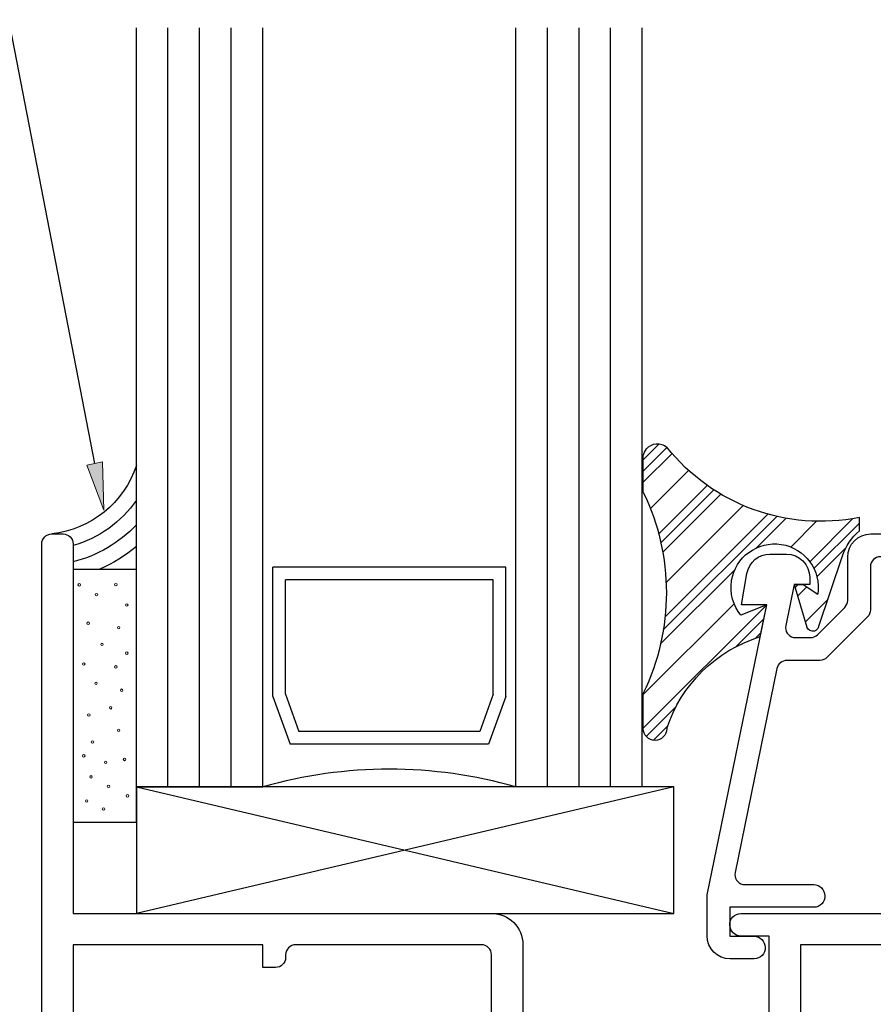
# Model space of a CAD drawing. Units: inches. Extents: x 0.5 to 8, y 0.3 to 10.6.
# Drawn here: x 2.1 to 3.8, y 4.2 to 6.1 of the extents above; entities that cross this region are included whole.
import ezdxf

# ---------------------------------------------------------------- set-up
doc = ezdxf.new("R2010")
doc.units = ezdxf.units.IN
doc.header["$MEASUREMENT"] = 0
doc.layers.add('OBJ', color=7, linetype='Continuous')
doc.layers.add('POLY', color=7, linetype='Continuous')

# ---------------------------------------------------------------- blocks, each defined once
blk = doc.blocks.new('block 22')
at = {"layer": 'OBJ', "color": 4, "lineweight": 25, "true_color": 0x00ffff}
blk.add_open_spline([(3.6079, 4.0627), (3.6079, 4.0627), (3.6079, 3.8227), (3.6079, 3.8227), (3.6079, 3.8116), (3.5989, 3.8027), (3.5879, 3.8027), (3.5879, 3.8027), (3.5429, 3.8027), (3.5429, 3.8027), (3.5319, 3.8027), (3.5229, 3.8116), (3.5229, 3.8227), (3.5229, 3.8337), (3.5139, 3.8427), (3.5029, 3.8427), (3.4919, 3.8427), (3.4829, 3.8337), (3.4829, 3.8227), (3.4829, 3.8227), (3.4829, 3.8147), (3.4829, 3.8147), (3.4829, 3.7804), (3.5107, 3.7527), (3.5449, 3.7527), (3.5449, 3.7527), (3.5959, 3.7527), (3.5959, 3.7527), (3.6301, 3.7527), (3.6579, 3.7804), (3.6579, 3.8147), (3.6579, 3.8147), (3.6579, 3.9827), (3.6579, 3.9827), (3.6579, 3.9937), (3.6669, 4.0027), (3.6779, 4.0027), (3.6779, 4.0027), (4.3379, 4.0027), (4.3379, 4.0027), (4.3489, 4.0027), (4.3579, 3.9937), (4.3579, 3.9827), (4.3579, 3.9827), (4.3579, 3.7727), (4.3579, 3.7727), (4.3579, 3.7616), (4.3669, 3.7527), (4.3779, 3.7527), (4.3779, 3.7527), (4.3879, 3.7527), (4.3879, 3.7527), (4.3989, 3.7527), (4.4079, 3.7616), (4.4079, 3.7727), (4.4079, 3.7727), (4.4079, 4.4387), (4.4079, 4.4387), (4.4079, 4.4387), (4.3459, 4.4387), (4.3459, 4.4387), (4.3459, 4.4387), (4.3625, 4.3767), (4.3625, 4.3767), (4.3625, 4.3767), (3.5399, 4.3767), (3.5399, 4.3767), (3.5275, 4.3764), (3.5176, 4.3661), (3.5179, 4.3536), (3.5182, 4.3416), (3.5279, 4.3319), (3.5399, 4.3317), (3.5399, 4.3317), (3.5959, 4.3317), (3.5959, 4.3317), (3.5959, 4.3317), (3.5959, 4.1647), (3.5959, 4.1647), (3.5959, 4.1536), (3.5869, 4.1447), (3.5759, 4.1447), (3.5759, 4.1447), (3.4829, 4.1447), (3.4829, 4.1447), (3.4829, 4.1447), (3.4829, 4.0627), (3.4829, 4.0627), (3.4829, 4.0516), (3.4919, 4.0427), (3.5029, 4.0427), (3.5139, 4.0427), (3.5229, 4.0516), (3.5229, 4.0627), (3.5229, 4.0737), (3.5319, 4.0827), (3.5429, 4.0827), (3.5429, 4.0827), (3.5879, 4.0827), (3.5879, 4.0827), (3.5989, 4.0827), (3.6079, 4.0737), (3.6079, 4.0627)], degree=3, knots=[0, 0, 0, 0, 1, 1, 1, 2, 2, 2, 3, 3, 3, 4, 4, 4, 5, 5, 5, 6, 6, 6, 7, 7, 7, 8, 8, 8, 9, 9, 9, 10, 10, 10, 11, 11, 11, 12, 12, 12, 13, 13, 13, 14, 14, 14, 15, 15, 15, 16, 16, 16, 17, 17, 17, 18, 18, 18, 19, 19, 19, 20, 20, 20, 21, 21, 21, 22, 22, 22, 23, 23, 23, 24, 24, 24, 25, 25, 25, 26, 26, 26, 27, 27, 27, 28, 28, 28, 29, 29, 29, 30, 30, 30, 31, 31, 31, 32, 32, 32, 33, 33, 33, 34, 34, 34, 34], dxfattribs=at)
blk = doc.blocks.new('block 23')
at = {"layer": 'OBJ', "color": 4, "lineweight": 25, "true_color": 0x00ffff}
blk.add_lwpolyline([(4.3459, 4.3147), (3.6579, 4.3147), (3.6579, 4.0647), (4.3459, 4.0647), (4.3459, 4.3147)], dxfattribs=at)
blk = doc.blocks.new('block 24')
at = {"layer": 'OBJ', "color": 4, "lineweight": 25, "true_color": 0x00ffff}
blk.add_open_spline([(3.5283, 4.4577), (3.5283, 4.4577), (3.611, 4.8607), (3.611, 4.8607), (3.6129, 4.87), (3.6211, 4.8767), (3.6306, 4.8767), (3.6306, 4.8767), (3.6959, 4.8767), (3.6959, 4.8767), (3.7012, 4.8767), (3.7062, 4.8788), (3.71, 4.8825), (3.71, 4.8825), (3.79, 4.9626), (3.79, 4.9626), (3.7938, 4.9663), (3.7959, 4.9714), (3.7959, 4.9767), (3.7959, 4.9767), (3.7959, 5.0617), (3.7959, 5.0617), (3.7959, 5.0727), (3.8049, 5.0817), (3.8159, 5.0817), (3.8159, 5.0817), (4.3429, 5.0817), (4.3429, 5.0817), (4.3539, 5.0817), (4.3629, 5.0727), (4.3629, 5.0617), (4.3629, 5.0617), (4.3629, 4.5037), (4.3629, 4.5037), (4.3629, 4.4926), (4.3539, 4.4837), (4.3429, 4.4837), (4.3429, 4.4837), (4.3406, 4.4837), (4.3406, 4.4837), (4.3157, 4.4837), (4.2956, 4.4635), (4.2956, 4.4387), (4.2956, 4.4347), (4.2961, 4.4308), (4.2971, 4.4271), (4.2971, 4.4271), (4.3073, 4.3887), (4.3073, 4.3887), (4.3073, 4.3887), (4.3539, 4.3887), (4.3539, 4.3887), (4.3539, 4.3887), (4.3459, 4.4187), (4.3459, 4.4187), (4.3459, 4.4187), (4.3459, 4.4387), (4.3459, 4.4387), (4.3459, 4.4387), (4.4079, 4.4387), (4.4079, 4.4387), (4.4079, 4.4387), (4.4079, 5.1267), (4.4079, 5.1267), (4.4079, 5.1267), (3.7969, 5.1267), (3.7969, 5.1267), (3.7715, 5.1267), (3.7509, 5.1061), (3.7509, 5.0807), (3.7509, 5.0807), (3.7509, 4.9953), (3.7509, 4.9953), (3.7509, 4.99), (3.7488, 4.9849), (3.745, 4.9812), (3.745, 4.9812), (3.6914, 4.9275), (3.6914, 4.9275), (3.6876, 4.9238), (3.6825, 4.9217), (3.6772, 4.9217), (3.6772, 4.9217), (3.648, 4.9217), (3.648, 4.9217), (3.6467, 4.9217), (3.6453, 4.9218), (3.644, 4.9221), (3.6332, 4.9243), (3.6262, 4.9349), (3.6284, 4.9457), (3.6284, 4.9457), (3.645, 5.0267), (3.645, 5.0267), (3.645, 5.0267), (3.6759, 5.0267), (3.6759, 5.0267), (3.6759, 5.0267), (3.6759, 5.0407), (3.6759, 5.0407), (3.6759, 5.0661), (3.6553, 5.0867), (3.6299, 5.0867), (3.6299, 5.0867), (3.5971, 5.0867), (3.5971, 5.0867), (3.5748, 5.0867), (3.5557, 5.0706), (3.5518, 5.0486), (3.5518, 5.0486), (3.5409, 4.9867), (3.5409, 4.9867), (3.5409, 4.9867), (3.5909, 4.9867), (3.5909, 4.9867), (3.5909, 4.9867), (3.4733, 4.4136), (3.4733, 4.4136), (3.473, 4.4123), (3.4729, 4.411), (3.4729, 4.4096), (3.4729, 4.4096), (3.4729, 4.3327), (3.4729, 4.3327), (3.4729, 4.3072), (3.4935, 4.2867), (3.5189, 4.2867), (3.5189, 4.2867), (3.5659, 4.2867), (3.5659, 4.2867), (3.5783, 4.2869), (3.5882, 4.2972), (3.5879, 4.3097), (3.5876, 4.3217), (3.5779, 4.3314), (3.5659, 4.3317), (3.5659, 4.3317), (3.5179, 4.3317), (3.5179, 4.3317), (3.5179, 4.3317), (3.5179, 4.3887), (3.5179, 4.3887), (3.5179, 4.3887), (3.6839, 4.3887), (3.6839, 4.3887), (3.6963, 4.3889), (3.7062, 4.3992), (3.7059, 4.4117), (3.7056, 4.4237), (3.6959, 4.4334), (3.6839, 4.4337), (3.6839, 4.4337), (3.5479, 4.4337), (3.5479, 4.4337), (3.5465, 4.4337), (3.5452, 4.4338), (3.5439, 4.4341), (3.533, 4.4363), (3.5261, 4.4469), (3.5283, 4.4577)], degree=3, knots=[0, 0, 0, 0, 1, 1, 1, 2, 2, 2, 3, 3, 3, 4, 4, 4, 5, 5, 5, 6, 6, 6, 7, 7, 7, 8, 8, 8, 9, 9, 9, 10, 10, 10, 11, 11, 11, 12, 12, 12, 13, 13, 13, 14, 14, 14, 15, 15, 15, 16, 16, 16, 17, 17, 17, 18, 18, 18, 19, 19, 19, 20, 20, 20, 21, 21, 21, 22, 22, 22, 23, 23, 23, 24, 24, 24, 25, 25, 25, 26, 26, 26, 27, 27, 27, 28, 28, 28, 29, 29, 29, 30, 30, 30, 31, 31, 31, 32, 32, 32, 33, 33, 33, 34, 34, 34, 35, 35, 35, 36, 36, 36, 37, 37, 37, 38, 38, 38, 39, 39, 39, 40, 40, 40, 41, 41, 41, 42, 42, 42, 43, 43, 43, 44, 44, 44, 45, 45, 45, 46, 46, 46, 47, 47, 47, 48, 48, 48, 49, 49, 49, 50, 50, 50, 51, 51, 51, 52, 52, 52, 53, 53, 53, 53], dxfattribs=at)
blk = doc.blocks.new('block 25')
at = {"layer": 'OBJ', "color": 4, "lineweight": 25, "true_color": 0x00ffff}
blk.add_open_spline([(2.6569, 3.8027), (2.6569, 3.8027), (2.6569, 3.9427), (2.6569, 3.9427), (2.6569, 3.9427), (3.0469, 3.9427), (3.0469, 3.9427), (3.0469, 3.9427), (3.0469, 3.8027), (3.0469, 3.8027), (3.0469, 3.8027), (2.9469, 3.8027), (2.9469, 3.8027), (2.9469, 3.8027), (2.9469, 3.7727), (2.9469, 3.7727), (2.9469, 3.7616), (2.9559, 3.7527), (2.9669, 3.7527), (2.9669, 3.7527), (3.1719, 3.7527), (3.1719, 3.7527), (3.2061, 3.7527), (3.2339, 3.7804), (3.2339, 3.8147), (3.2339, 3.8147), (3.2339, 3.8227), (3.2339, 3.8227), (3.2339, 3.8337), (3.2249, 3.8427), (3.2139, 3.8427), (3.2029, 3.8427), (3.1939, 3.8337), (3.1939, 3.8227), (3.1939, 3.8116), (3.1849, 3.8027), (3.1739, 3.8027), (3.1739, 3.8027), (3.1289, 3.8027), (3.1289, 3.8027), (3.1179, 3.8027), (3.1089, 3.8116), (3.1089, 3.8227), (3.1089, 3.8227), (3.1089, 4.0627), (3.1089, 4.0627), (3.1089, 4.0737), (3.1179, 4.0827), (3.1289, 4.0827), (3.1289, 4.0827), (3.1739, 4.0827), (3.1739, 4.0827), (3.1849, 4.0827), (3.1939, 4.0737), (3.1939, 4.0627), (3.1939, 4.0516), (3.2029, 4.0427), (3.2139, 4.0427), (3.2249, 4.0427), (3.2339, 4.0516), (3.2339, 4.0627), (3.2339, 4.0627), (3.2339, 4.1447), (3.2339, 4.1447), (3.2339, 4.1447), (3.1289, 4.1447), (3.1289, 4.1447), (3.1179, 4.1447), (3.1089, 4.1536), (3.1089, 4.1647), (3.1089, 4.1647), (3.1089, 4.3147), (3.1089, 4.3147), (3.1089, 4.3489), (3.0811, 4.3767), (3.0469, 4.3767), (3.0469, 4.3767), (2.2199, 4.3767), (2.2199, 4.3767), (2.2199, 4.3767), (2.2199, 5.1067), (2.2199, 5.1067), (2.2199, 5.1177), (2.2109, 5.1267), (2.1999, 5.1267), (2.1999, 5.1267), (2.1779, 5.1267), (2.1779, 5.1267), (2.1669, 5.1267), (2.1579, 5.1177), (2.1579, 5.1067), (2.1579, 5.1067), (2.1579, 3.0217), (2.1579, 3.0217), (2.1579, 3.0106), (2.1669, 3.0017), (2.1779, 3.0017), (2.1779, 3.0017), (2.2629, 3.0017), (2.2629, 3.0017), (2.2739, 3.0017), (2.2829, 3.0106), (2.2829, 3.0217), (2.2829, 3.0217), (2.2829, 3.0717), (2.2829, 3.0717), (2.2829, 3.0799), (2.2762, 3.0867), (2.2679, 3.0867), (2.2596, 3.0867), (2.2529, 3.0799), (2.2529, 3.0717), (2.2529, 3.0717), (2.2529, 3.0417), (2.2529, 3.0417), (2.2529, 3.0417), (2.2029, 3.0417), (2.2029, 3.0417), (2.2029, 3.0417), (2.2029, 3.2217), (2.2029, 3.2217), (2.2029, 3.2217), (2.2529, 3.2217), (2.2529, 3.2217), (2.2529, 3.2217), (2.2529, 3.1917), (2.2529, 3.1917), (2.2529, 3.1834), (2.2596, 3.1767), (2.2679, 3.1767), (2.2762, 3.1767), (2.2829, 3.1834), (2.2829, 3.1917), (2.2829, 3.1917), (2.2829, 3.2417), (2.2829, 3.2417), (2.2829, 3.2527), (2.2739, 3.2617), (2.2629, 3.2617), (2.2629, 3.2617), (2.2399, 3.2617), (2.2399, 3.2617), (2.2289, 3.2617), (2.2199, 3.2706), (2.2199, 3.2817), (2.2199, 3.2817), (2.2199, 3.7327), (2.2199, 3.7327), (2.2199, 3.7437), (2.2289, 3.7527), (2.2399, 3.7527), (2.2399, 3.7527), (2.7369, 3.7527), (2.7369, 3.7527), (2.7479, 3.7527), (2.7569, 3.7616), (2.7569, 3.7727), (2.7569, 3.7727), (2.7569, 3.8027), (2.7569, 3.8027), (2.7569, 3.8027), (2.6569, 3.8027), (2.6569, 3.8027)], degree=3, knots=[0, 0, 0, 0, 1, 1, 1, 2, 2, 2, 3, 3, 3, 4, 4, 4, 5, 5, 5, 6, 6, 6, 7, 7, 7, 8, 8, 8, 9, 9, 9, 10, 10, 10, 11, 11, 11, 12, 12, 12, 13, 13, 13, 14, 14, 14, 15, 15, 15, 16, 16, 16, 17, 17, 17, 18, 18, 18, 19, 19, 19, 20, 20, 20, 21, 21, 21, 22, 22, 22, 23, 23, 23, 24, 24, 24, 25, 25, 25, 26, 26, 26, 27, 27, 27, 28, 28, 28, 29, 29, 29, 30, 30, 30, 31, 31, 31, 32, 32, 32, 33, 33, 33, 34, 34, 34, 35, 35, 35, 36, 36, 36, 37, 37, 37, 38, 38, 38, 39, 39, 39, 40, 40, 40, 41, 41, 41, 42, 42, 42, 43, 43, 43, 44, 44, 44, 45, 45, 45, 46, 46, 46, 47, 47, 47, 48, 48, 48, 49, 49, 49, 50, 50, 50, 51, 51, 51, 52, 52, 52, 53, 53, 53, 54, 54, 54, 54], dxfattribs=at)
blk = doc.blocks.new('block 26')
at = {"layer": 'OBJ', "color": 4, "lineweight": 25, "true_color": 0x00ffff}
blk.add_lwpolyline([(3.0753, 5.0607), (2.6145, 5.0607)], dxfattribs=at)
blk = doc.blocks.new('block 27')
at = {"layer": 'OBJ', "color": 4, "lineweight": 25, "true_color": 0x00ffff}
blk.add_lwpolyline([(3.0503, 5.0357), (2.6395, 5.0357)], dxfattribs=at)
blk = doc.blocks.new('block 28')
at = {"layer": 'OBJ', "color": 4, "lineweight": 25, "true_color": 0x00ffff}
blk.add_lwpolyline([(3.0237, 4.7361), (2.6661, 4.7361)], dxfattribs=at)
blk = doc.blocks.new('block 29')
at = {"layer": 'OBJ', "color": 4, "lineweight": 25, "true_color": 0x00ffff}
blk.add_lwpolyline([(3.0412, 4.7111), (2.6486, 4.7111)], dxfattribs=at)
blk = doc.blocks.new('block 30')
at = {"layer": 'OBJ', "color": 4, "lineweight": 25, "true_color": 0x00ffff}
blk.add_open_spline([(3.0949, 4.6267), (2.9315, 4.6733), (2.7583, 4.6733), (2.5949, 4.6267)], degree=3, dxfattribs=at)
blk = doc.blocks.new('block 31')
at = {"layer": 'OBJ', "color": 4, "lineweight": 25, "true_color": 0x00ffff}
blk.add_lwpolyline([(2.3449, 4.6267), (2.3449, 6.1266)], dxfattribs=at)
blk = doc.blocks.new('block 32')
at = {"layer": 'OBJ', "color": 4, "lineweight": 25, "true_color": 0x00ffff}
blk.add_lwpolyline([(2.5949, 4.6267), (2.5949, 6.1266)], dxfattribs=at)
blk = doc.blocks.new('block 33')
at = {"layer": 'OBJ', "color": 4, "lineweight": 25, "true_color": 0x00ffff}
blk.add_lwpolyline([(2.4074, 4.6267), (2.4074, 6.1266)], dxfattribs=at)
blk = doc.blocks.new('block 34')
at = {"layer": 'OBJ', "color": 4, "lineweight": 25, "true_color": 0x00ffff}
blk.add_lwpolyline([(2.4699, 4.6267), (2.4699, 6.1266)], dxfattribs=at)
blk = doc.blocks.new('block 35')
at = {"layer": 'OBJ', "color": 4, "lineweight": 25, "true_color": 0x00ffff}
blk.add_lwpolyline([(2.5324, 4.6267), (2.5324, 6.1266)], dxfattribs=at)
blk = doc.blocks.new('block 36')
at = {"layer": 'OBJ', "color": 4, "lineweight": 25, "true_color": 0x00ffff}
blk.add_lwpolyline([(2.6395, 4.8098), (2.6395, 5.0357)], dxfattribs=at)
blk = doc.blocks.new('block 37')
at = {"layer": 'OBJ', "color": 4, "lineweight": 25, "true_color": 0x00ffff}
blk.add_lwpolyline([(2.6145, 4.8054), (2.6145, 5.0607)], dxfattribs=at)
blk = doc.blocks.new('block 38')
at = {"layer": 'OBJ', "color": 4, "lineweight": 25, "true_color": 0x00ffff}
blk.add_lwpolyline([(2.3449, 4.6267), (2.5949, 4.6267)], dxfattribs=at)
blk = doc.blocks.new('block 39')
at = {"layer": 'OBJ', "color": 4, "lineweight": 25, "true_color": 0x00ffff}
blk.add_lwpolyline([(2.6145, 4.8054), (2.6486, 4.7111)], dxfattribs=at)
blk = doc.blocks.new('block 40')
at = {"layer": 'OBJ', "color": 4, "lineweight": 25, "true_color": 0x00ffff}
blk.add_lwpolyline([(2.6395, 4.8098), (2.6661, 4.7361)], dxfattribs=at)
blk = doc.blocks.new('block 41')
at = {"layer": 'OBJ', "color": 4, "lineweight": 25, "true_color": 0x00ffff}
blk.add_lwpolyline([(3.3449, 4.6267), (3.3449, 6.1266)], dxfattribs=at)
blk = doc.blocks.new('block 42')
at = {"layer": 'OBJ', "color": 4, "lineweight": 25, "true_color": 0x00ffff}
blk.add_lwpolyline([(3.1574, 4.6267), (3.1574, 6.1266)], dxfattribs=at)
blk = doc.blocks.new('block 43')
at = {"layer": 'OBJ', "color": 4, "lineweight": 25, "true_color": 0x00ffff}
blk.add_lwpolyline([(3.2199, 4.6267), (3.2199, 6.1266)], dxfattribs=at)
blk = doc.blocks.new('block 44')
at = {"layer": 'OBJ', "color": 4, "lineweight": 25, "true_color": 0x00ffff}
blk.add_lwpolyline([(3.2824, 4.6267), (3.2824, 6.1266)], dxfattribs=at)
blk = doc.blocks.new('block 45')
at = {"layer": 'OBJ', "color": 4, "lineweight": 25, "true_color": 0x00ffff}
blk.add_lwpolyline([(3.0949, 4.6267), (3.0949, 6.1266)], dxfattribs=at)
blk = doc.blocks.new('block 46')
at = {"layer": 'OBJ', "color": 4, "lineweight": 25, "true_color": 0x00ffff}
blk.add_lwpolyline([(3.3449, 4.6267), (3.0949, 4.6267)], dxfattribs=at)
blk = doc.blocks.new('block 47')
at = {"layer": 'OBJ', "color": 4, "lineweight": 25, "true_color": 0x00ffff}
blk.add_lwpolyline([(3.0503, 4.8098), (3.0503, 5.0357)], dxfattribs=at)
blk = doc.blocks.new('block 48')
at = {"layer": 'OBJ', "color": 4, "lineweight": 25, "true_color": 0x00ffff}
blk.add_lwpolyline([(3.0753, 4.8054), (3.0753, 5.0607)], dxfattribs=at)
blk = doc.blocks.new('block 49')
at = {"layer": 'OBJ', "color": 4, "lineweight": 25, "true_color": 0x00ffff}
blk.add_lwpolyline([(3.0753, 4.8054), (3.0412, 4.7111)], dxfattribs=at)
blk = doc.blocks.new('block 50')
at = {"layer": 'OBJ', "color": 4, "lineweight": 25, "true_color": 0x00ffff}
blk.add_lwpolyline([(3.0503, 4.8098), (3.0237, 4.7361)], dxfattribs=at)
blk = doc.blocks.new('block 51')
at = {"layer": 'OBJ', "color": 4, "lineweight": 25, "true_color": 0x00ffff}
blk.add_open_spline([(2.6599, 4.3147), (2.6599, 4.3147), (3.0269, 4.3147), (3.0269, 4.3147), (3.0379, 4.3147), (3.0469, 4.3057), (3.0469, 4.2947), (3.0469, 4.2947), (3.0469, 4.0247), (3.0469, 4.0247), (3.0469, 4.0136), (3.0379, 4.0047), (3.0269, 4.0047), (3.0269, 4.0047), (2.6569, 4.0047), (2.6569, 4.0047), (2.6227, 4.0047), (2.5949, 3.9769), (2.5949, 3.9427), (2.5949, 3.9427), (2.5949, 3.8147), (2.5949, 3.8147), (2.5949, 3.8147), (2.2199, 3.8147), (2.2199, 3.8147), (2.2199, 3.8147), (2.2199, 4.3147), (2.2199, 4.3147), (2.2199, 4.3147), (2.5949, 4.3147), (2.5949, 4.3147), (2.5949, 4.3147), (2.5949, 4.2697), (2.5949, 4.2697), (2.5949, 4.2697), (2.6199, 4.2697), (2.6199, 4.2697), (2.6309, 4.2697), (2.6399, 4.2786), (2.6399, 4.2897), (2.6399, 4.2897), (2.6399, 4.2947), (2.6399, 4.2947), (2.6399, 4.3057), (2.6489, 4.3147), (2.6599, 4.3147)], degree=3, knots=[0, 0, 0, 0, 1, 1, 1, 2, 2, 2, 3, 3, 3, 4, 4, 4, 5, 5, 5, 6, 6, 6, 7, 7, 7, 8, 8, 8, 9, 9, 9, 10, 10, 10, 11, 11, 11, 12, 12, 12, 13, 13, 13, 14, 14, 14, 15, 15, 15, 15], dxfattribs=at)
blk = doc.blocks.new('block 52')
at = {"layer": 'OBJ', "color": 4, "lineweight": 25, "true_color": 0x00ffff}
blk.add_lwpolyline([(2.3449, 4.3767), (3.4074, 4.3767)], dxfattribs=at)
blk = doc.blocks.new('block 53')
at = {"layer": 'OBJ', "color": 4, "lineweight": 25, "true_color": 0x00ffff}
blk.add_lwpolyline([(3.4074, 4.6267), (2.3449, 4.6267)], dxfattribs=at)
blk = doc.blocks.new('block 54')
at = {"layer": 'OBJ', "color": 4, "lineweight": 25, "true_color": 0x00ffff}
blk.add_lwpolyline([(2.3449, 4.6267), (3.4074, 4.3767)], dxfattribs=at)
blk = doc.blocks.new('block 55')
at = {"layer": 'OBJ', "color": 4, "lineweight": 25, "true_color": 0x00ffff}
blk.add_lwpolyline([(3.4074, 4.6267), (2.3449, 4.3767)], dxfattribs=at)
blk = doc.blocks.new('block 56')
at = {"layer": 'OBJ', "color": 4, "lineweight": 25, "true_color": 0x00ffff}
blk.add_lwpolyline([(2.3449, 4.6267), (2.3449, 4.3767)], dxfattribs=at)
blk = doc.blocks.new('block 57')
at = {"layer": 'OBJ', "color": 4, "lineweight": 25, "true_color": 0x00ffff}
blk.add_lwpolyline([(3.4074, 4.3767), (3.4074, 4.6267)], dxfattribs=at)
blk = doc.blocks.new('block 184')
at = {"color": 242, "lineweight": 25, "true_color": 0xcc0033}
blk.add_lwpolyline([(3.3469, 4.7427), (3.5909, 4.9867)], dxfattribs=at)
blk = doc.blocks.new('block 185')
at = {"color": 242, "lineweight": 25, "true_color": 0xcc0033}
blk.add_lwpolyline([(3.676, 5.0718), (3.7611, 5.1569)], dxfattribs=at)
blk = doc.blocks.new('block 186')
at = {"color": 242, "lineweight": 25, "true_color": 0xcc0033}
blk.add_lwpolyline([(3.39, 4.9625), (3.5933, 5.1658)], dxfattribs=at)
blk = doc.blocks.new('block 187')
at = {"color": 242, "lineweight": 25, "true_color": 0xcc0033}
blk.add_lwpolyline([(3.3774, 5.1267), (3.4733, 5.2226)], dxfattribs=at)
blk = doc.blocks.new('block 188')
at = {"color": 242, "lineweight": 25, "true_color": 0xcc0033}
blk.add_lwpolyline([(3.3469, 5.273), (3.3785, 5.3046)], dxfattribs=at)
blk = doc.blocks.new('block 189')
at = {"color": 242, "lineweight": 25, "true_color": 0xcc0033}
blk.add_lwpolyline([(3.3528, 4.7264), (3.4117, 4.7854)], dxfattribs=at)
blk = doc.blocks.new('block 190')
at = {"color": 242, "lineweight": 25, "true_color": 0xcc0033}
blk.add_lwpolyline([(3.6843, 5.058), (3.774, 5.1477)], dxfattribs=at)
blk = doc.blocks.new('block 191')
at = {"color": 242, "lineweight": 25, "true_color": 0xcc0033}
blk.add_lwpolyline([(3.5304, 4.9041), (3.5852, 4.9588)], dxfattribs=at)
blk = doc.blocks.new('block 192')
at = {"color": 242, "lineweight": 25, "true_color": 0xcc0033}
blk.add_lwpolyline([(3.6469, 5.0205), (3.653, 5.0267)], dxfattribs=at)
blk = doc.blocks.new('block 193')
at = {"color": 242, "lineweight": 25, "true_color": 0xcc0033}
blk.add_lwpolyline([(3.3865, 4.9369), (3.6109, 5.1613)], dxfattribs=at)
blk = doc.blocks.new('block 194')
at = {"color": 242, "lineweight": 25, "true_color": 0xcc0033}
blk.add_lwpolyline([(3.3817, 5.1089), (3.4865, 5.2137)], dxfattribs=at)
blk = doc.blocks.new('block 195')
at = {"color": 242, "lineweight": 25, "true_color": 0xcc0033}
blk.add_lwpolyline([(3.3469, 5.2509), (3.3937, 5.2976)], dxfattribs=at)
blk = doc.blocks.new('block 196')
at = {"color": 242, "lineweight": 25, "true_color": 0xcc0033}
blk.add_lwpolyline([(3.3673, 4.7188), (3.3949, 4.7464)], dxfattribs=at)
blk = doc.blocks.new('block 197')
at = {"color": 242, "lineweight": 25, "true_color": 0xcc0033}
blk.add_lwpolyline([(3.6902, 5.0417), (3.7473, 5.0989)], dxfattribs=at)
blk = doc.blocks.new('block 198')
at = {"color": 242, "lineweight": 25, "true_color": 0xcc0033}
blk.add_lwpolyline([(3.5694, 4.921), (3.5795, 4.931)], dxfattribs=at)
blk = doc.blocks.new('block 199')
at = {"color": 242, "lineweight": 25, "true_color": 0xcc0033}
blk.add_lwpolyline([(3.652, 5.0036), (3.6703, 5.0218)], dxfattribs=at)
blk = doc.blocks.new('block 200')
at = {"color": 242, "lineweight": 25, "true_color": 0xcc0033}
blk.add_lwpolyline([(3.3811, 4.9095), (3.5282, 5.0565)], dxfattribs=at)
blk = doc.blocks.new('block 201')
at = {"color": 242, "lineweight": 25, "true_color": 0xcc0033}
blk.add_lwpolyline([(3.5708, 5.0991), (3.6293, 5.1576)], dxfattribs=at)
blk = doc.blocks.new('block 202')
at = {"color": 242, "lineweight": 25, "true_color": 0xcc0033}
blk.add_lwpolyline([(3.3854, 5.0905), (3.5002, 5.2053)], dxfattribs=at)
blk = doc.blocks.new('block 203')
at = {"color": 242, "lineweight": 25, "true_color": 0xcc0033}
blk.add_lwpolyline([(3.3469, 5.2288), (3.4037, 5.2856)], dxfattribs=at)
blk = doc.blocks.new('block 204')
at = {"color": 242, "lineweight": 25, "true_color": 0xcc0033}
blk.add_lwpolyline([(3.6674, 4.9527), (3.7115, 4.9968)], dxfattribs=at)
blk = doc.blocks.new('block 205')
at = {"color": 242, "lineweight": 25, "true_color": 0xcc0033}
blk.add_lwpolyline([(3.3469, 4.809), (3.5266, 4.9886)], dxfattribs=at)
blk = doc.blocks.new('block 206')
at = {"color": 242, "lineweight": 25, "true_color": 0xcc0033}
blk.add_lwpolyline([(3.6387, 5.1007), (3.6896, 5.1517)], dxfattribs=at)
blk = doc.blocks.new('block 207')
at = {"color": 242, "lineweight": 25, "true_color": 0xcc0033}
blk.add_lwpolyline([(3.392, 5.0309), (3.5442, 5.183)], dxfattribs=at)
blk = doc.blocks.new('block 208')
at = {"color": 242, "lineweight": 25, "true_color": 0xcc0033}
blk.add_lwpolyline([(3.361, 5.1766), (3.4365, 5.2521)], dxfattribs=at)
blk = doc.blocks.new('block 314')
at = {"true_color": 0xff0000}
h = blk.add_hatch(color=1, dxfattribs=at)
h.dxf.hatch_style = 2
h.paths.add_polyline_path([(2.278, 5.2688), (2.2805, 5.1737), (2.2473, 5.2628)])
at = {"color": 1, "lineweight": 25, "true_color": 0xff0000}
for points in [[(2.2626, 5.2658), (1.9167, 7.0482)], [(1.9167, 7.0482), (2.0854, 7.0482)]]:
    blk.add_lwpolyline(points, dxfattribs=at)
at = {"lineweight": 0}
blk.add_lwpolyline([(2.278, 5.2688), (2.2805, 5.1737), (2.2473, 5.2628), (2.278, 5.2688)], dxfattribs=at)
blk = doc.blocks.new('block 374')
at = {"layer": 'POLY', "color": 242, "lineweight": 25, "true_color": 0xcc0033}
blk.add_lwpolyline([(2.2199, 4.5569), (2.3449, 4.5569)], dxfattribs=at)
blk = doc.blocks.new('block 375')
at = {"layer": 'POLY', "color": 242, "lineweight": 25, "true_color": 0xcc0033}
blk.add_lwpolyline([(2.2199, 5.0569), (2.3449, 5.0569)], dxfattribs=at)
blk = doc.blocks.new('block 376')
at = {"layer": 'POLY', "color": 242, "lineweight": 13, "true_color": 0xcc0033}
blk.add_open_spline([(2.2942, 4.7806), (2.2928, 4.7806), (2.2917, 4.7818), (2.2917, 4.7831), (2.2917, 4.7845), (2.2928, 4.7856), (2.2942, 4.7856), (2.2956, 4.7856), (2.2967, 4.7845), (2.2967, 4.7831), (2.2967, 4.7818), (2.2956, 4.7806), (2.2942, 4.7806)], degree=3, knots=[0, 0, 0, 0, 1, 1, 1, 2, 2, 2, 3, 3, 3, 4, 4, 4, 4], dxfattribs=at)
blk = doc.blocks.new('block 377')
at = {"layer": 'POLY', "color": 242, "lineweight": 13, "true_color": 0xcc0033}
blk.add_open_spline([(2.2409, 4.6857), (2.2396, 4.6857), (2.2384, 4.6868), (2.2384, 4.6882), (2.2384, 4.6895), (2.2396, 4.6907), (2.2409, 4.6907), (2.2423, 4.6907), (2.2434, 4.6895), (2.2434, 4.6882), (2.2434, 4.6868), (2.2423, 4.6857), (2.2409, 4.6857)], degree=3, knots=[0, 0, 0, 0, 1, 1, 1, 2, 2, 2, 3, 3, 3, 4, 4, 4, 4], dxfattribs=at)
blk = doc.blocks.new('block 378')
at = {"layer": 'POLY', "color": 242, "lineweight": 13, "true_color": 0xcc0033}
blk.add_open_spline([(2.3216, 4.6785), (2.3202, 4.6785), (2.3191, 4.6796), (2.3191, 4.681), (2.3191, 4.6823), (2.3202, 4.6835), (2.3216, 4.6835), (2.3229, 4.6835), (2.3241, 4.6823), (2.3241, 4.681), (2.3241, 4.6796), (2.3229, 4.6785), (2.3216, 4.6785)], degree=3, knots=[0, 0, 0, 0, 1, 1, 1, 2, 2, 2, 3, 3, 3, 4, 4, 4, 4], dxfattribs=at)
blk = doc.blocks.new('block 379')
at = {"layer": 'POLY', "color": 242, "lineweight": 13, "true_color": 0xcc0033}
blk.add_open_spline([(2.2467, 4.5964), (2.2453, 4.5964), (2.2442, 4.5975), (2.2442, 4.5989), (2.2442, 4.6003), (2.2453, 4.6014), (2.2467, 4.6014), (2.2481, 4.6014), (2.2492, 4.6003), (2.2492, 4.5989), (2.2492, 4.5975), (2.2481, 4.5964), (2.2467, 4.5964)], degree=3, knots=[0, 0, 0, 0, 1, 1, 1, 2, 2, 2, 3, 3, 3, 4, 4, 4, 4], dxfattribs=at)
blk = doc.blocks.new('block 380')
at = {"layer": 'POLY', "color": 242, "lineweight": 13, "true_color": 0xcc0033}
blk.add_open_spline([(2.2553, 4.6439), (2.254, 4.6439), (2.2528, 4.645), (2.2528, 4.6464), (2.2528, 4.6478), (2.254, 4.6489), (2.2553, 4.6489), (2.2567, 4.6489), (2.2578, 4.6478), (2.2578, 4.6464), (2.2578, 4.645), (2.2567, 4.6439), (2.2553, 4.6439)], degree=3, knots=[0, 0, 0, 0, 1, 1, 1, 2, 2, 2, 3, 3, 3, 4, 4, 4, 4], dxfattribs=at)
blk = doc.blocks.new('block 381')
at = {"layer": 'POLY', "color": 242, "lineweight": 13, "true_color": 0xcc0033}
blk.add_open_spline([(2.2798, 4.5806), (2.2784, 4.5806), (2.2773, 4.5817), (2.2773, 4.5831), (2.2773, 4.5845), (2.2784, 4.5856), (2.2798, 4.5856), (2.2812, 4.5856), (2.2823, 4.5845), (2.2823, 4.5831), (2.2823, 4.5817), (2.2812, 4.5806), (2.2798, 4.5806)], degree=3, knots=[0, 0, 0, 0, 1, 1, 1, 2, 2, 2, 3, 3, 3, 4, 4, 4, 4], dxfattribs=at)
blk = doc.blocks.new('block 382')
at = {"layer": 'POLY', "color": 242, "lineweight": 13, "true_color": 0xcc0033}
blk.add_open_spline([(2.2899, 4.6252), (2.2885, 4.6252), (2.2874, 4.6263), (2.2874, 4.6277), (2.2874, 4.6291), (2.2885, 4.6302), (2.2899, 4.6302), (2.2913, 4.6302), (2.2924, 4.6291), (2.2924, 4.6277), (2.2924, 4.6263), (2.2913, 4.6252), (2.2899, 4.6252)], degree=3, knots=[0, 0, 0, 0, 1, 1, 1, 2, 2, 2, 3, 3, 3, 4, 4, 4, 4], dxfattribs=at)
blk = doc.blocks.new('block 383')
at = {"layer": 'POLY', "color": 242, "lineweight": 13, "true_color": 0xcc0033}
blk.add_open_spline([(2.251, 4.7663), (2.2496, 4.7663), (2.2485, 4.7674), (2.2485, 4.7688), (2.2485, 4.7701), (2.2496, 4.7713), (2.251, 4.7713), (2.2524, 4.7713), (2.2535, 4.7701), (2.2535, 4.7688), (2.2535, 4.7674), (2.2524, 4.7663), (2.251, 4.7663)], degree=3, knots=[0, 0, 0, 0, 1, 1, 1, 2, 2, 2, 3, 3, 3, 4, 4, 4, 4], dxfattribs=at)
blk = doc.blocks.new('block 384')
at = {"layer": 'POLY', "color": 242, "lineweight": 13, "true_color": 0xcc0033}
blk.add_open_spline([(2.31, 4.736), (2.3087, 4.736), (2.3075, 4.7371), (2.3075, 4.7385), (2.3075, 4.7399), (2.3087, 4.741), (2.31, 4.741), (2.3114, 4.741), (2.3125, 4.7399), (2.3125, 4.7385), (2.3125, 4.7371), (2.3114, 4.736), (2.31, 4.736)], degree=3, knots=[0, 0, 0, 0, 1, 1, 1, 2, 2, 2, 3, 3, 3, 4, 4, 4, 4], dxfattribs=at)
blk = doc.blocks.new('block 385')
at = {"layer": 'POLY', "color": 242, "lineweight": 13, "true_color": 0xcc0033}
blk.add_open_spline([(2.2582, 4.713), (2.2568, 4.713), (2.2557, 4.7141), (2.2557, 4.7155), (2.2557, 4.7169), (2.2568, 4.718), (2.2582, 4.718), (2.2596, 4.718), (2.2607, 4.7169), (2.2607, 4.7155), (2.2607, 4.7141), (2.2596, 4.713), (2.2582, 4.713)], degree=3, knots=[0, 0, 0, 0, 1, 1, 1, 2, 2, 2, 3, 3, 3, 4, 4, 4, 4], dxfattribs=at)
blk = doc.blocks.new('block 386')
at = {"layer": 'POLY', "color": 242, "lineweight": 13, "true_color": 0xcc0033}
blk.add_open_spline([(2.2841, 4.6727), (2.2827, 4.6727), (2.2816, 4.6738), (2.2816, 4.6752), (2.2816, 4.6766), (2.2827, 4.6777), (2.2841, 4.6777), (2.2855, 4.6777), (2.2866, 4.6766), (2.2866, 4.6752), (2.2866, 4.6738), (2.2855, 4.6727), (2.2841, 4.6727)], degree=3, knots=[0, 0, 0, 0, 1, 1, 1, 2, 2, 2, 3, 3, 3, 4, 4, 4, 4], dxfattribs=at)
blk = doc.blocks.new('block 387')
at = {"layer": 'POLY', "color": 242, "lineweight": 13, "true_color": 0xcc0033}
blk.add_open_spline([(2.3273, 4.6065), (2.3259, 4.6065), (2.3248, 4.6076), (2.3248, 4.609), (2.3248, 4.6104), (2.3259, 4.6115), (2.3273, 4.6115), (2.3287, 4.6115), (2.3298, 4.6104), (2.3298, 4.609), (2.3298, 4.6076), (2.3287, 4.6065), (2.3273, 4.6065)], degree=3, knots=[0, 0, 0, 0, 1, 1, 1, 2, 2, 2, 3, 3, 3, 4, 4, 4, 4], dxfattribs=at)
blk = doc.blocks.new('block 388')
at = {"layer": 'POLY', "color": 242, "lineweight": 13, "true_color": 0xcc0033}
blk.add_open_spline([(2.3043, 4.8613), (2.3029, 4.8613), (2.3018, 4.8624), (2.3018, 4.8638), (2.3018, 4.8651), (2.3029, 4.8663), (2.3043, 4.8663), (2.3057, 4.8663), (2.3068, 4.8651), (2.3068, 4.8638), (2.3068, 4.8624), (2.3057, 4.8613), (2.3043, 4.8613)], degree=3, knots=[0, 0, 0, 0, 1, 1, 1, 2, 2, 2, 3, 3, 3, 4, 4, 4, 4], dxfattribs=at)
blk = doc.blocks.new('block 389')
at = {"layer": 'POLY', "color": 242, "lineweight": 13, "true_color": 0xcc0033}
blk.add_open_spline([(2.3043, 5.0239), (2.3029, 5.0239), (2.3018, 5.025), (2.3018, 5.0264), (2.3018, 5.0278), (2.3029, 5.0289), (2.3043, 5.0289), (2.3057, 5.0289), (2.3068, 5.0278), (2.3068, 5.0264), (2.3068, 5.025), (2.3057, 5.0239), (2.3043, 5.0239)], degree=3, knots=[0, 0, 0, 0, 1, 1, 1, 2, 2, 2, 3, 3, 3, 4, 4, 4, 4], dxfattribs=at)
blk = doc.blocks.new('block 390')
at = {"layer": 'POLY', "color": 242, "lineweight": 13, "true_color": 0xcc0033}
blk.add_open_spline([(2.3259, 4.9836), (2.3245, 4.9836), (2.3234, 4.9847), (2.3234, 4.9861), (2.3234, 4.9875), (2.3245, 4.9886), (2.3259, 4.9886), (2.3273, 4.9886), (2.3284, 4.9875), (2.3284, 4.9861), (2.3284, 4.9847), (2.3273, 4.9836), (2.3259, 4.9836)], degree=3, knots=[0, 0, 0, 0, 1, 1, 1, 2, 2, 2, 3, 3, 3, 4, 4, 4, 4], dxfattribs=at)
blk = doc.blocks.new('block 391')
at = {"layer": 'POLY', "color": 242, "lineweight": 13, "true_color": 0xcc0033}
blk.add_open_spline([(2.31, 4.939), (2.3087, 4.939), (2.3075, 4.9401), (2.3075, 4.9415), (2.3075, 4.9429), (2.3087, 4.944), (2.31, 4.944), (2.3114, 4.944), (2.3125, 4.9429), (2.3125, 4.9415), (2.3125, 4.9401), (2.3114, 4.939), (2.31, 4.939)], degree=3, knots=[0, 0, 0, 0, 1, 1, 1, 2, 2, 2, 3, 3, 3, 4, 4, 4, 4], dxfattribs=at)
blk = doc.blocks.new('block 392')
at = {"layer": 'POLY', "color": 242, "lineweight": 13, "true_color": 0xcc0033}
blk.add_open_spline([(2.3259, 4.8886), (2.3245, 4.8886), (2.3234, 4.8897), (2.3234, 4.8911), (2.3234, 4.8925), (2.3245, 4.8936), (2.3259, 4.8936), (2.3273, 4.8936), (2.3284, 4.8925), (2.3284, 4.8911), (2.3284, 4.8897), (2.3273, 4.8886), (2.3259, 4.8886)], degree=3, knots=[0, 0, 0, 0, 1, 1, 1, 2, 2, 2, 3, 3, 3, 4, 4, 4, 4], dxfattribs=at)
blk = doc.blocks.new('block 393')
at = {"layer": 'POLY', "color": 242, "lineweight": 13, "true_color": 0xcc0033}
blk.add_open_spline([(2.3158, 4.8152), (2.3144, 4.8152), (2.3133, 4.8163), (2.3133, 4.8177), (2.3133, 4.8191), (2.3144, 4.8202), (2.3158, 4.8202), (2.3172, 4.8202), (2.3183, 4.8191), (2.3183, 4.8177), (2.3183, 4.8163), (2.3172, 4.8152), (2.3158, 4.8152)], degree=3, knots=[0, 0, 0, 0, 1, 1, 1, 2, 2, 2, 3, 3, 3, 4, 4, 4, 4], dxfattribs=at)
blk = doc.blocks.new('block 394')
at = {"layer": 'POLY', "color": 242, "lineweight": 13, "true_color": 0xcc0033}
blk.add_open_spline([(2.2661, 5.004), (2.2647, 5.004), (2.2636, 5.0051), (2.2636, 5.0065), (2.2636, 5.0078), (2.2647, 5.009), (2.2661, 5.009), (2.2674, 5.009), (2.2686, 5.0078), (2.2686, 5.0065), (2.2686, 5.0051), (2.2674, 5.004), (2.2661, 5.004)], degree=3, knots=[0, 0, 0, 0, 1, 1, 1, 2, 2, 2, 3, 3, 3, 4, 4, 4, 4], dxfattribs=at)
blk = doc.blocks.new('block 395')
at = {"layer": 'POLY', "color": 242, "lineweight": 13, "true_color": 0xcc0033}
blk.add_open_spline([(2.2409, 4.867), (2.2396, 4.867), (2.2384, 4.8681), (2.2384, 4.8695), (2.2384, 4.8709), (2.2396, 4.872), (2.2409, 4.872), (2.2423, 4.872), (2.2434, 4.8709), (2.2434, 4.8695), (2.2434, 4.8681), (2.2423, 4.867), (2.2409, 4.867)], degree=3, knots=[0, 0, 0, 0, 1, 1, 1, 2, 2, 2, 3, 3, 3, 4, 4, 4, 4], dxfattribs=at)
blk = doc.blocks.new('block 396')
at = {"layer": 'POLY', "color": 242, "lineweight": 13, "true_color": 0xcc0033}
blk.add_open_spline([(2.2652, 4.8288), (2.2638, 4.8288), (2.2627, 4.8299), (2.2627, 4.8313), (2.2627, 4.8327), (2.2638, 4.8338), (2.2652, 4.8338), (2.2666, 4.8338), (2.2677, 4.8327), (2.2677, 4.8313), (2.2677, 4.8299), (2.2666, 4.8288), (2.2652, 4.8288)], degree=3, knots=[0, 0, 0, 0, 1, 1, 1, 2, 2, 2, 3, 3, 3, 4, 4, 4, 4], dxfattribs=at)
blk = doc.blocks.new('block 397')
at = {"layer": 'POLY', "color": 242, "lineweight": 13, "true_color": 0xcc0033}
blk.add_open_spline([(2.2496, 4.9476), (2.2482, 4.9476), (2.2471, 4.9487), (2.2471, 4.9501), (2.2471, 4.9515), (2.2482, 4.9526), (2.2496, 4.9526), (2.251, 4.9526), (2.2521, 4.9515), (2.2521, 4.9501), (2.2521, 4.9487), (2.251, 4.9476), (2.2496, 4.9476)], degree=3, knots=[0, 0, 0, 0, 1, 1, 1, 2, 2, 2, 3, 3, 3, 4, 4, 4, 4], dxfattribs=at)
blk = doc.blocks.new('block 398')
at = {"layer": 'POLY', "color": 242, "lineweight": 13, "true_color": 0xcc0033}
blk.add_open_spline([(2.2769, 4.9059), (2.2755, 4.9059), (2.2744, 4.907), (2.2744, 4.9084), (2.2744, 4.9098), (2.2755, 4.9109), (2.2769, 4.9109), (2.2783, 4.9109), (2.2794, 4.9098), (2.2794, 4.9084), (2.2794, 4.907), (2.2783, 4.9059), (2.2769, 4.9059)], degree=3, knots=[0, 0, 0, 0, 1, 1, 1, 2, 2, 2, 3, 3, 3, 4, 4, 4, 4], dxfattribs=at)
blk = doc.blocks.new('block 399')
at = {"layer": 'POLY', "color": 242, "lineweight": 13, "true_color": 0xcc0033}
blk.add_open_spline([(2.232, 5.0236), (2.2306, 5.0236), (2.2295, 5.0248), (2.2295, 5.0261), (2.2295, 5.0275), (2.2306, 5.0286), (2.232, 5.0286), (2.2334, 5.0286), (2.2345, 5.0275), (2.2345, 5.0261), (2.2345, 5.0248), (2.2334, 5.0236), (2.232, 5.0236)], degree=3, knots=[0, 0, 0, 0, 1, 1, 1, 2, 2, 2, 3, 3, 3, 4, 4, 4, 4], dxfattribs=at)
blk = doc.blocks.new('block 400')
at = {"layer": 'POLY', "color": 242, "lineweight": 25, "true_color": 0xcc0033}
blk.add_lwpolyline([(2.3449, 4.5569), (2.3449, 5.0569)], dxfattribs=at)
blk = doc.blocks.new('block 401')
at = {"layer": 'POLY', "color": 242, "lineweight": 25, "true_color": 0xcc0033}
blk.add_lwpolyline([(3.3469, 5.2088), (3.3469, 5.2814)], dxfattribs=at)
blk = doc.blocks.new('block 402')
at = {"layer": 'POLY', "color": 242, "lineweight": 25, "true_color": 0xcc0033}
blk.add_lwpolyline([(3.3469, 4.7418), (3.3469, 4.8122)], dxfattribs=at)
blk = doc.blocks.new('block 403')
at = {"layer": 'POLY', "color": 242, "lineweight": 25, "true_color": 0xcc0033}
blk.add_open_spline([(3.3469, 5.2088), (3.4077, 5.0836), (3.4077, 4.9374), (3.3469, 4.8122)], degree=3, dxfattribs=at)
blk = doc.blocks.new('block 404')
at = {"layer": 'POLY', "color": 242, "lineweight": 25, "true_color": 0xcc0033}
blk.add_open_spline([(3.3469, 5.2814), (3.3478, 5.2863), (3.35, 5.2909), (3.3532, 5.2947), (3.3634, 5.3067), (3.3813, 5.3082), (3.3933, 5.2981)], degree=3, knots=[0, 0, 0, 0, 1, 1, 1, 2, 2, 2, 2], dxfattribs=at)
blk = doc.blocks.new('block 405')
at = {"layer": 'POLY', "color": 242, "lineweight": 25, "true_color": 0xcc0033}
blk.add_open_spline([(3.774, 5.1592), (3.6311, 5.1305), (3.4842, 5.1841), (3.3933, 5.2981)], degree=3, dxfattribs=at)
blk = doc.blocks.new('block 406')
at = {"layer": 'POLY', "color": 242, "lineweight": 25, "true_color": 0xcc0033}
blk.add_open_spline([(3.3933, 4.7418), (3.3933, 4.729), (3.3829, 4.7186), (3.3701, 4.7186), (3.3573, 4.7186), (3.3469, 4.729), (3.3469, 4.7418)], degree=3, knots=[0, 0, 0, 0, 1, 1, 1, 2, 2, 2, 2], dxfattribs=at)
blk = doc.blocks.new('block 407')
at = {"layer": 'POLY', "color": 242, "lineweight": 25, "true_color": 0xcc0033}
blk.add_open_spline([(3.3933, 4.7418), (3.4218, 4.8288), (3.4906, 4.8966), (3.578, 4.9238)], degree=3, dxfattribs=at)
blk = doc.blocks.new('block 408')
at = {"layer": 'POLY', "color": 242, "lineweight": 25, "true_color": 0xcc0033}
blk.add_open_spline([(3.54, 4.9659), (3.5244, 4.9849), (3.5176, 5.0096), (3.5214, 5.0339), (3.5287, 5.0809), (3.5727, 5.1132), (3.6197, 5.1059), (3.6668, 5.0986), (3.699, 5.0546), (3.6917, 5.0076)], degree=3, knots=[0, 0, 0, 0, 1, 1, 1, 2, 2, 2, 3, 3, 3, 3], dxfattribs=at)
blk = doc.blocks.new('block 409')
at = {"layer": 'POLY', "color": 242, "lineweight": 25, "true_color": 0xcc0033}
blk.add_lwpolyline([(3.5909, 4.9867), (3.54, 4.9659)], dxfattribs=at)
blk = doc.blocks.new('block 410')
at = {"layer": 'POLY', "color": 242, "lineweight": 25, "true_color": 0xcc0033}
blk.add_lwpolyline([(3.578, 4.9238), (3.5909, 4.9867)], dxfattribs=at)
blk = doc.blocks.new('block 411')
at = {"layer": 'POLY', "color": 242, "lineweight": 25, "true_color": 0xcc0033}
blk.add_lwpolyline([(3.774, 5.1325), (3.774, 5.1592)], dxfattribs=at)
blk = doc.blocks.new('block 412')
at = {"layer": 'POLY', "color": 242, "lineweight": 25, "true_color": 0xcc0033}
blk.add_open_spline([(3.7408, 5.0835), (3.7472, 5.1025), (3.7587, 5.1194), (3.774, 5.1325)], degree=3, dxfattribs=at)
blk = doc.blocks.new('block 413')
at = {"layer": 'POLY', "color": 242, "lineweight": 25, "true_color": 0xcc0033}
blk.add_lwpolyline([(3.6931, 4.9423), (3.7408, 5.0835)], dxfattribs=at)
blk = doc.blocks.new('block 414')
at = {"layer": 'POLY', "color": 242, "lineweight": 25, "true_color": 0xcc0033}
blk.add_open_spline([(3.6931, 4.9423), (3.6919, 4.9386), (3.6889, 4.9358), (3.6853, 4.9347), (3.679, 4.9328), (3.6723, 4.9363), (3.6704, 4.9426)], degree=3, knots=[0, 0, 0, 0, 1, 1, 1, 2, 2, 2, 2], dxfattribs=at)
blk = doc.blocks.new('block 415')
at = {"layer": 'POLY', "color": 242, "lineweight": 25, "true_color": 0xcc0033}
blk.add_lwpolyline([(3.645, 5.0267), (3.6704, 4.9426)], dxfattribs=at)
blk = doc.blocks.new('block 416')
at = {"layer": 'POLY', "color": 242, "lineweight": 25, "true_color": 0xcc0033}
blk.add_lwpolyline([(3.663, 5.0267), (3.6917, 5.0076)], dxfattribs=at)
blk = doc.blocks.new('block 417')
at = {"layer": 'POLY', "color": 242, "lineweight": 25, "true_color": 0xcc0033}
blk.add_lwpolyline([(3.645, 5.0267), (3.663, 5.0267)], dxfattribs=at)
blk = doc.blocks.new('block 424')
at = {"layer": 'POLY', "color": 242, "lineweight": 25, "true_color": 0xcc0033}
blk.add_open_spline([(2.3449, 5.2622), (2.3206, 5.1882), (2.2553, 5.1352), (2.1779, 5.1267)], degree=3, dxfattribs=at)
blk = doc.blocks.new('block 425')
at = {"layer": 'POLY', "color": 242, "lineweight": 25, "true_color": 0xcc0033}
blk.add_open_spline([(2.3449, 5.1018), (2.3232, 5.0834), (2.299, 5.0682), (2.2729, 5.0569)], degree=3, dxfattribs=at)
blk = doc.blocks.new('block 426')
at = {"layer": 'POLY', "color": 242, "lineweight": 25, "true_color": 0xcc0033}
blk.add_open_spline([(2.3449, 5.1444), (2.311, 5.1087), (2.2676, 5.0834), (2.2199, 5.0714)], degree=3, dxfattribs=at)
blk = doc.blocks.new('block 427')
at = {"layer": 'POLY', "color": 242, "lineweight": 25, "true_color": 0xcc0033}
blk.add_open_spline([(2.3449, 5.1933), (2.3148, 5.1499), (2.2707, 5.1182), (2.2199, 5.1035)], degree=3, dxfattribs=at)

msp = doc.modelspace()

# ---------------------------------------------------------------- block references
for name in ['block 314', 'block 188', 'block 195', 'block 203', 'block 208', 'block 187', 'block 194', 'block 202', 'block 207', 'block 193', 'block 186', 'block 201', 'block 185', 'block 206', 'block 190', 'block 197', 'block 200', 'block 192', 'block 199', 'block 205', 'block 184', 'block 204', 'block 191', 'block 198', 'block 189', 'block 196']:
    msp.add_blockref(name, (0, 0))
at = {"layer": 'OBJ'}
for name in ['block 31', 'block 33', 'block 34', 'block 35', 'block 32', 'block 45', 'block 42', 'block 43', 'block 44', 'block 41', 'block 25', 'block 24', 'block 26', 'block 37', 'block 48', 'block 27', 'block 36', 'block 47', 'block 40', 'block 50', 'block 39', 'block 49', 'block 28', 'block 29', 'block 30', 'block 38', 'block 53', 'block 54', 'block 55', 'block 56', 'block 46', 'block 57', 'block 22', 'block 52', 'block 51', 'block 23']:
    msp.add_blockref(name, (0, 0), dxfattribs=at)
at = {"layer": 'POLY'}
for name in ['block 404', 'block 405', 'block 401', 'block 424', 'block 403', 'block 427', 'block 411', 'block 426', 'block 412', 'block 425', 'block 408', 'block 413', 'block 375', 'block 400', 'block 399', 'block 389', 'block 415', 'block 417', 'block 416', 'block 394', 'block 390', 'block 409', 'block 410', 'block 397', 'block 391', 'block 414', 'block 407', 'block 398', 'block 392', 'block 395', 'block 388', 'block 396', 'block 393', 'block 402', 'block 383', 'block 376', 'block 384', 'block 406', 'block 385', 'block 377', 'block 386', 'block 378', 'block 380', 'block 382', 'block 379', 'block 387', 'block 381', 'block 374']:
    msp.add_blockref(name, (0, 0), dxfattribs=at)

doc.saveas('drawing.dxf')
